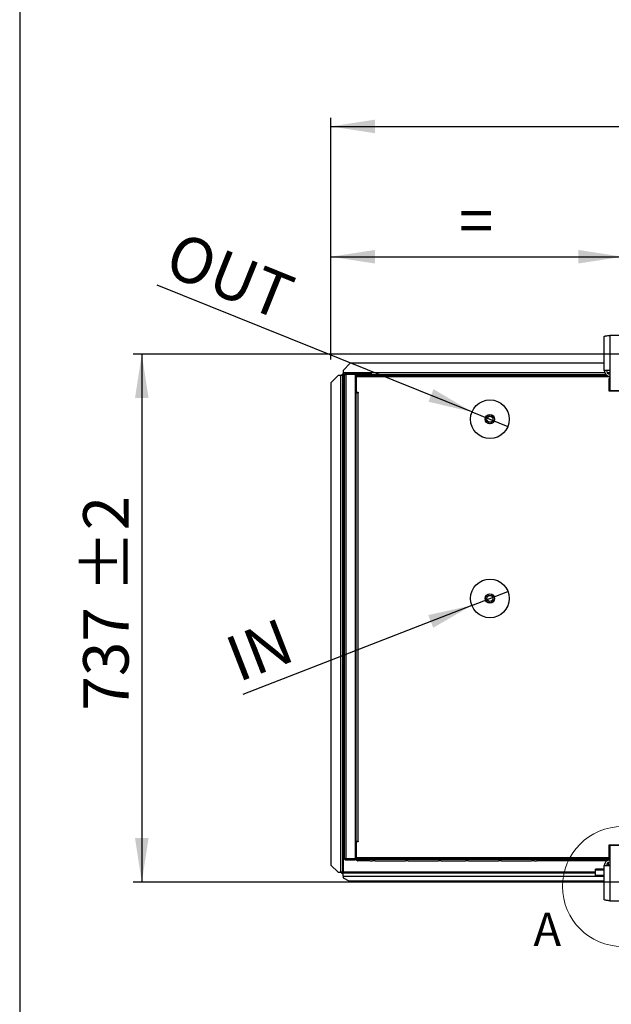
# Model space of a CAD drawing. Units: millimetres. Extents: x 5 to 414, y 3 to 291.
# Drawn here: x 5 to 74, y 69 to 184 of the extents above; entities that cross this region are included whole.
import ezdxf

# ---------------------------------------------------------------- set-up
doc = ezdxf.new("R2010")
doc.units = ezdxf.units.MM
doc.layers.add('GEOMETRY', color=7, linetype='Continuous')
doc.layers.add('TITLE', color=7, linetype='Continuous')
doc.styles.add('SLDTEXTSTYLE0', font='TXT', dxfattribs={"width": 0.605})
doc.dimstyles.new('SLDDIMSTYLE0', dxfattribs={"dimtxt": 5.136637, "dimasz": 3.5, "dimexe": 0, "dimexo": 0.0625, "dimgap": 1.284159, "dimtad": 1, "dimdec": 0, "dimlfac": 12, "dimrnd": 1e-09, "dimzin": 12, "dimdsep": 46, "dimtxsty": 'SLDTEXTSTYLE0', "dimsah": 1, "dimcen": 0.09, "dimadec": 0, "dimazin": 3, "dimtol": 1, "dimtp": 10, "dimtm": 10, "dimtfac": 1, "dimtdec": 0, "dimtofl": 0, "dimtmove": 0, "dimatfit": 3, "dimfxl": 0, "dimfrac": 2, "dimtolj": 1, "dimarcsym": 0})
doc.dimstyles.new('SLDDIMSTYLE2', dxfattribs={"dimtxt": 5.136637, "dimasz": 3.5, "dimexe": 0, "dimexo": 0.0625, "dimgap": 1.284159, "dimtad": 1, "dimdec": 0, "dimlfac": 12, "dimrnd": 1e-09, "dimzin": 12, "dimdsep": 46, "dimtxsty": 'SLDTEXTSTYLE0', "dimsah": 1, "dimcen": 0.09, "dimadec": 0, "dimazin": 3, "dimtol": 1, "dimtp": 10, "dimtm": 10, "dimtfac": 1, "dimtdec": 0, "dimtofl": 0, "dimtmove": 0, "dimatfit": 3, "dimfxl": 0, "dimfrac": 2, "dimtolj": 1, "dimtzin": 12, "dimarcsym": 0})
doc.dimstyles.new('SLDDIMSTYLE3', dxfattribs={"dimtxt": 5.136637, "dimasz": 3.5, "dimexe": 0, "dimexo": 0.0625, "dimgap": 1.284159, "dimtad": 1, "dimdec": 0, "dimlfac": 12, "dimrnd": 1e-09, "dimzin": 12, "dimdsep": 46, "dimtxsty": 'SLDTEXTSTYLE0', "dimsah": 1, "dimcen": 0.09, "dimadec": 0, "dimazin": 3, "dimtol": 1, "dimtp": 2, "dimtm": 2, "dimtfac": 1, "dimtdec": 0, "dimtofl": 0, "dimtmove": 0, "dimatfit": 3, "dimfxl": 0, "dimfrac": 2, "dimtolj": 1, "dimarcsym": 0})
doc.dimstyles.new('SLDDIMSTYLE4', dxfattribs={"dimtxt": 5.136637, "dimasz": 3.5, "dimexe": 0, "dimexo": 0.0625, "dimgap": 1.284159, "dimtad": 1, "dimdec": 0, "dimlfac": 12, "dimrnd": 1e-09, "dimzin": 12, "dimdsep": 46, "dimtxsty": 'SLDTEXTSTYLE0', "dimblk1": 'NONE', "dimsah": 1, "dimcen": 0, "dimadec": 0, "dimazin": 3, "dimtol": 1, "dimtp": 5, "dimtm": 5, "dimtfac": 1, "dimtdec": 0, "dimtmove": 0, "dimatfit": 3, "dimldrblk": 'NONE', "dimfxl": 0, "dimfrac": 2, "dimtolj": 1, "dimtzin": 12, "dimarcsym": 0})

# ---------------------------------------------------------------- blocks, each defined once
blk = doc.blocks.new('_D_3')
at = {"layer": 'GEOMETRY'}
for p, q in [((41.48, 144.27), (41.48, 172.36)), ((175.98, 144.1), (175.98, 172.36)), ((41.48, 171.36), (175.98, 171.36))]:
    blk.add_line(p, q, dxfattribs=at)
for points in [[(41.48, 171.36), (46.61, 170.57), (46.61, 172.15)], [(175.98, 171.36), (170.84, 172.15), (170.84, 170.57)]]:
    blk.add_solid(points, dxfattribs=at)
at = {"layer": 'GEOMETRY', "char_height": 5.292, "attachment_point": 1, "style": 'SLDTEXTSTYLE0'}
for s, insert in [('±10', (111.72, 178.18)), ('1614', (94.05, 178.18))]:
    blk.add_mtext(s, dxfattribs=dict(at, insert=insert))
blk = doc.blocks.new('_D_4')
at = {"layer": 'GEOMETRY'}
for p, q in [((41.48, 144.27), (41.48, 157.21)), ((75.39, 144.38), (75.39, 157.21)), ((41.48, 156.21), (75.39, 156.21))]:
    blk.add_line(p, q, dxfattribs=at)
for points in [[(41.48, 156.21), (46.61, 155.42), (46.61, 157)], [(75.39, 156.21), (70.26, 157), (70.26, 155.42)]]:
    blk.add_solid(points, dxfattribs=at)
at = {"layer": 'GEOMETRY', "insert": (56.38, 163.03), "char_height": 5.29, "attachment_point": 1, "style": 'SLDTEXTSTYLE0'}
blk.add_mtext('=', dxfattribs=at)
blk = doc.blocks.new('_D_7')
at = {"layer": 'GEOMETRY'}
for p, q in [((78.88, 144.9), (18.48, 144.9)), ((19.48, 144.9), (19.48, 83.49)), ((79.76, 83.49), (18.48, 83.49))]:
    blk.add_line(p, q, dxfattribs=at)
for points in [[(19.48, 144.9), (18.69, 139.77), (20.27, 139.77)], [(19.48, 83.49), (20.27, 88.62), (18.69, 88.62)]]:
    blk.add_solid(points, dxfattribs=at)
at = {"layer": 'GEOMETRY', "char_height": 5.292, "attachment_point": 1, "rotation": 90, "style": 'SLDTEXTSTYLE0'}
for s, insert in [('±2', (12.66, 117.18)), ('737', (12.66, 103.44))]:
    blk.add_mtext(s, dxfattribs=dict(at, insert=insert))
blk = doc.blocks.new('_D_8')
at = {"layer": 'GEOMETRY'}
for q in [(62.07, 117.3), (31.25, 105.31)]:
    blk.add_line((57.88, 115.67), q, dxfattribs=at)
blk.add_solid([(57.88, 115.67), (52.81, 114.55), (53.38, 113.07)], dxfattribs=at)
at = {"layer": 'GEOMETRY', "insert": (28.79, 111.64), "char_height": 5.292, "attachment_point": 1, "rotation": 21.2487, "style": 'SLDTEXTSTYLE0'}
blk.add_mtext('IN', dxfattribs=at)
blk = doc.blocks.new('_None')
blk = doc.blocks.new('_D_9')
at = {"layer": 'GEOMETRY'}
for q in [(21.27, 152.92), (62.06, 136.48)]:
    blk.add_line((57.89, 138.16), q, dxfattribs=at)
blk.add_solid([(57.89, 138.16), (53.42, 140.81), (52.83, 139.35)], dxfattribs=at)
at = {"layer": 'GEOMETRY', "insert": (23.81, 159.22), "char_height": 5.292, "attachment_point": 1, "rotation": 338.0467, "style": 'SLDTEXTSTYLE0'}
blk.add_mtext('OUT', dxfattribs=at)

msp = doc.modelspace()

# ---------------------------------------------------------------- linework, layer by layer
at = {"color": 7, "linetype": 'Continuous', "lineweight": 25}
for p, q in [((73.286, 142.969), (73.286, 146.941)), ((73.936, 147.069), (73.936, 142.969)), ((76.853, 147.069), (73.936, 147.069)), ((43.728, 143.82), (42.894, 142.986)), ((73.286, 143.82), (43.728, 143.82)), ((42.311, 142.398), (41.478, 141.566)), ((42.603, 142.398), (42.311, 142.398)), ((42.603, 142.398), (42.603, 84.648)), ((42.686, 142.48), (42.811, 142.48)), ((42.686, 142.48), (42.686, 142.398)), ((42.811, 142.48), (42.811, 142.392)), ((42.811, 142.392), (42.811, 84.648)), ((42.817, 142.611), (42.817, 142.486)), ((42.817, 142.611), (42.894, 142.611)), ((42.817, 142.486), (42.894, 142.486)), ((42.817, 142.486), (42.817, 142.486)), ((42.894, 142.986), (42.894, 142.695)), ((42.894, 142.695), (42.894, 142.486)), ((43.061, 142.486), (42.894, 142.486)), ((42.894, 142.398), (42.894, 84.648)), ((43.061, 86.236), (43.061, 142.486)), ((43.186, 142.507), (43.186, 142.564)), ((43.186, 142.564), (44.175, 142.564)), ((43.228, 142.57), (43.228, 142.653)), ((44.311, 142.653), (43.228, 142.653)), ((44.311, 142.57), (43.228, 142.57)), ((43.228, 142.511), (43.228, 86.212)), ((44.311, 142.511), (43.228, 142.511)), ((44.311, 142.653), (44.311, 142.57)), ((44.311, 142.653), (44.561, 142.653)), ((44.311, 142.57), (44.561, 142.57)), ((44.311, 142.511), (44.311, 86.212)), ((73.5, 142.486), (44.311, 142.486)), ((44.344, 142.32), (44.428, 142.32)), ((44.344, 142.153), (44.344, 142.32)), ((44.428, 142.153), (44.344, 142.153)), ((44.344, 140.403), (44.344, 142.153)), ((44.411, 142.091), (44.428, 142.096)), ((44.428, 142.029), (44.411, 142.091)), ((44.428, 142.32), (44.428, 142.236)), ((44.428, 142.236), (44.428, 140.445)), ((44.517, 142.236), (44.428, 142.236)), ((73.311, 142.236), (44.517, 142.236)), ((44.561, 142.57), (44.561, 142.653)), ((44.561, 142.653), (45.853, 142.653)), ((44.561, 142.57), (45.853, 142.57)), ((46.061, 142.403), (44.594, 142.403)), ((45.853, 142.57), (45.853, 142.653)), ((45.853, 142.653), (46.186, 142.653)), ((45.853, 142.57), (46.186, 142.57)), ((46.061, 142.403), (46.311, 142.403)), ((46.186, 142.57), (46.186, 142.653)), ((46.644, 142.403), (46.311, 142.403)), ((46.644, 142.403), (50.144, 142.403)), ((50.478, 142.403), (50.144, 142.403)), ((50.478, 142.403), (53.978, 142.403)), ((54.311, 142.403), (53.978, 142.403)), ((54.311, 142.403), (57.144, 142.403)), ((57.478, 142.403), (57.144, 142.403)), ((57.478, 142.403), (60.978, 142.403)), ((61.311, 142.403), (60.978, 142.403)), ((61.311, 142.403), (64.811, 142.403)), ((65.144, 142.403), (64.811, 142.403)), ((65.144, 142.403), (65.394, 142.403)), ((73.311, 142.403), (65.394, 142.403)), ((73.936, 142.969), (73.286, 142.969)), ((73.311, 142.403), (73.311, 142.236)), ((73.616, 142.403), (73.311, 142.403)), ((73.311, 142.32), (73.644, 142.32)), ((73.936, 142.236), (73.311, 142.236)), ((73.644, 142.32), (73.644, 142.236)), ((73.644, 142.32), (73.936, 142.32)), ((73.936, 142.07), (73.853, 142.07)), ((73.853, 140.57), (73.853, 142.07)), ((73.936, 142.969), (73.936, 140.652)), ((41.478, 141.566), (41.478, 85.481)), ((44.311, 140.236), (44.428, 140.236)), ((44.344, 140.403), (44.428, 140.403)), ((44.344, 140.236), (44.344, 140.403)), ((44.428, 140.403), (44.428, 140.445)), ((44.428, 140.445), (44.636, 140.445)), ((44.428, 88.236), (44.428, 140.403)), ((44.428, 140.403), (44.594, 140.403)), ((44.594, 140.403), (44.594, 88.236)), ((44.636, 140.403), (44.594, 140.403)), ((44.636, 140.445), (44.636, 140.403)), ((75.374, 140.57), (73.853, 140.57)), ((73.936, 140.652), (76.853, 140.652)), ((44.428, 88.486), (44.311, 88.486)), ((44.344, 87.986), (44.344, 88.486)), ((44.594, 88.236), (44.428, 88.236)), ((44.428, 88.195), (44.428, 86.153)), ((44.636, 88.195), (44.428, 88.195)), ((44.594, 88.236), (44.636, 88.236)), ((44.636, 88.236), (44.636, 88.195)), ((44.428, 87.986), (44.344, 87.986)), ((44.344, 86.236), (44.344, 87.986)), ((73.853, 87.82), (75.374, 87.82)), ((73.853, 86.153), (73.853, 87.82)), ((76.853, 87.736), (73.936, 87.736)), ((73.936, 87.736), (73.936, 85.42)), ((43.186, 86.216), (43.186, 86.159)), ((43.186, 86.159), (44.175, 86.159)), ((44.311, 86.212), (43.228, 86.212)), ((43.228, 86.153), (43.228, 86.07)), ((43.228, 86.153), (44.311, 86.153)), ((43.228, 86.07), (44.311, 86.07)), ((44.311, 86.07), (44.311, 86.153)), ((44.413, 86.153), (44.311, 86.153)), ((44.451, 86.07), (44.311, 86.07)), ((44.344, 86.236), (44.428, 86.236)), ((44.344, 86.153), (44.344, 86.236)), ((44.428, 86.36), (44.411, 86.298)), ((44.411, 86.298), (44.428, 86.293)), ((44.428, 86.153), (73.853, 86.153)), ((73.936, 86.32), (44.517, 86.32)), ((44.517, 86.153), (44.517, 86.32)), ((73.311, 86.153), (44.517, 86.153)), ((46.061, 85.986), (44.594, 85.986)), ((46.061, 85.986), (46.311, 85.986)), ((46.644, 85.986), (46.311, 85.986)), ((46.644, 85.986), (50.144, 85.986)), ((50.478, 85.986), (50.144, 85.986)), ((50.478, 85.986), (53.978, 85.986)), ((54.311, 85.986), (53.978, 85.986)), ((54.311, 85.986), (57.144, 85.986)), ((57.478, 85.986), (57.144, 85.986)), ((57.478, 85.986), (60.978, 85.986)), ((61.311, 85.986), (60.978, 85.986)), ((61.311, 85.986), (64.811, 85.986)), ((65.144, 85.986), (64.811, 85.986)), ((65.144, 85.986), (65.394, 85.986)), ((73.311, 85.986), (65.394, 85.986)), ((73.936, 86.153), (73.311, 86.153)), ((73.311, 85.986), (73.311, 86.153)), ((73.311, 86.07), (73.644, 86.07)), ((73.618, 85.986), (73.311, 85.986)), ((73.644, 86.07), (73.644, 86.153)), ((73.936, 86.07), (73.644, 86.07)), ((41.478, 85.481), (42.311, 84.648)), ((41.478, 85.477), (41.478, 85.481)), ((42.311, 84.644), (41.478, 85.477)), ((72.269, 84.891), (72.269, 84.988)), ((73.286, 84.988), (72.269, 84.988)), ((72.269, 84.269), (72.269, 84.891)), ((73.286, 81.447), (73.286, 85.42)), ((73.286, 85.42), (73.936, 85.42)), ((73.728, 85.761), (73.728, 85.47)), ((73.728, 85.47), (73.728, 85.42)), ((73.936, 85.42), (73.936, 81.32)), ((42.311, 84.648), (42.603, 84.648)), ((42.311, 84.648), (42.311, 84.644)), ((42.311, 84.644), (42.603, 84.644)), ((42.603, 84.644), (42.603, 84.648)), ((42.686, 84.575), (42.686, 84.648)), ((42.686, 84.575), (42.811, 84.575)), ((42.737, 84.648), (42.811, 84.648)), ((42.811, 84.575), (42.811, 84.648)), ((42.817, 84.57), (42.894, 84.57)), ((42.817, 84.445), (42.817, 84.57)), ((42.817, 84.445), (42.894, 84.445)), ((42.894, 84.181), (42.894, 84.57)), ((42.894, 84.57), (72.269, 84.57)), ((42.894, 84.181), (42.894, 83.986)), ((42.894, 83.986), (43.561, 83.653)), ((43.561, 83.653), (73.286, 83.653)), ((73.286, 84.269), (72.269, 84.269)), ((72.269, 84.142), (72.269, 84.269)), ((73.286, 84.142), (72.269, 84.142)), ((73.936, 81.32), (76.853, 81.32))]:
    msp.add_line(p, q, dxfattribs=at)
at = {"color": 8, "linetype": 'Continuous', "lineweight": 25}
for p, q in [((73.347, 142.695), (42.894, 142.695)), ((43.061, 142.398), (42.894, 142.398)), ((44.556, 142.398), (44.311, 142.398)), ((73.936, 142.695), (73.645, 142.695)), ((44.54, 88.236), (44.54, 88.195)), ((73.286, 84.891), (72.269, 84.891)), ((73.936, 85.47), (73.728, 85.47)), ((72.269, 84.648), (42.894, 84.648)), ((42.894, 84.181), (72.269, 84.181))]:
    msp.add_line(p, q, dxfattribs=at)
at = {"color": 7, "linetype": 'Continuous', "lineweight": 25}
for centre, radius in [((59.978, 137.32), 2.25), ((59.978, 137.32), 0.546), ((59.978, 137.32), 0.521), ((59.978, 137.32), 0.354), ((59.978, 116.486), 2.25), ((59.978, 116.486), 0.546), ((59.978, 116.486), 0.521), ((59.978, 116.486), 0.354)]:
    msp.add_circle(centre, radius, dxfattribs=at)
at = {"color": 7, "linetype": 'Continuous', "lineweight": 18}
msp.add_circle((75.394, 82.986), 6.976, dxfattribs=at)
at = {"color": 7, "linetype": 'Continuous', "lineweight": 25}
for centre, radius, start, end in [((42.655, 140.788), 1.611, 84.43194, 91.85082), ((44.144, 142.486), 0.0833, 17.03125, 90), ((44.144, 142.486), 0.167, 8.42106, 30), ((73.936, 142.969), 0.65, 180, 267.09841), ((73.936, 142.969), 0.4, 180, 270), ((44.144, 86.236), 0.0833, 270, 342.96875), ((44.144, 86.236), 0.167, 330, 351.57894), ((73.936, 85.42), 0.65, 90, 180), ((73.936, 85.42), 0.4, 90, 180)]:
    msp.add_arc(centre, radius, start, end, dxfattribs=at)
for points, knots in [([(73.286, 146.941), (73.293, 146.951), (73.308, 146.969), (73.422, 146.996), (73.589, 147.024), (73.771, 147.048), (73.89, 147.063), (73.936, 147.069)], [0, 0, 0, 0, 0.2163578, 0.4327231, 0.6490884, 0.8654536, 1, 1, 1, 1]), ([(42.894, 142.398), (42.882, 142.411), (42.861, 142.432), (42.836, 142.456), (42.819, 142.471), (42.812, 142.478), (42.811, 142.48), (42.811, 142.48)], [0, 0, 0, 0, 0.3424363, 0.5571029, 0.7375553, 0.9188982, 1, 1, 1, 1]), ([(42.817, 142.486), (42.82, 142.485), (42.825, 142.483), (42.832, 142.473), (42.844, 142.459), (42.866, 142.434), (42.884, 142.412), (42.894, 142.398)], [0, 0, 0, 0, 0.17569122, 0.29528585, 0.44664647, 0.67727833, 1, 1, 1, 1]), ([(44.594, 142.403), (44.573, 142.401), (44.534, 142.396), (44.49, 142.369), (44.461, 142.338), (44.443, 142.308), (44.43, 142.273), (44.428, 142.249), (44.428, 142.236)], [0, 0, 0, 0, 0.2573386, 0.4687631, 0.5993102, 0.7308577, 0.8641746, 1, 1, 1, 1]), ([(44.52, 142.273), (44.52, 142.273), (44.516, 142.267), (44.512, 142.255), (44.511, 142.242), (44.511, 142.236)], [0, 0, 0, 0, 0.04011102, 0.52051991, 1, 1, 1, 1]), ([(44.517, 142.236), (44.518, 142.254), (44.52, 142.29), (44.53, 142.338), (44.546, 142.375), (44.569, 142.398), (44.586, 142.401), (44.594, 142.403)], [0, 0, 0, 0, 0.1949118, 0.3899172, 0.5883589, 0.7958277, 1, 1, 1, 1]), ([(73.644, 142.32), (73.607, 142.315), (73.531, 142.306), (73.455, 142.27), (73.428, 142.239), (73.426, 142.236)], [0, 0, 0, 0, 0.4797642, 0.9595605, 1, 1, 1, 1]), ([(44.594, 85.986), (44.573, 85.988), (44.534, 85.993), (44.49, 86.02), (44.461, 86.051), (44.443, 86.081), (44.43, 86.116), (44.428, 86.14), (44.428, 86.153)], [0, 0, 0, 0, 0.2573386, 0.4687631, 0.5993102, 0.7308577, 0.8641746, 1, 1, 1, 1]), ([(44.52, 86.116), (44.52, 86.116), (44.516, 86.122), (44.512, 86.134), (44.511, 86.147), (44.511, 86.153)], [0, 0, 0, 0, 0.04011102, 0.52051991, 1, 1, 1, 1]), ([(44.517, 86.153), (44.518, 86.135), (44.52, 86.099), (44.53, 86.051), (44.546, 86.014), (44.569, 85.991), (44.586, 85.988), (44.594, 85.986)], [0, 0, 0, 0, 0.1949118, 0.3899172, 0.5883589, 0.7958277, 1, 1, 1, 1]), ([(73.431, 86.153), (73.445, 86.14), (73.486, 86.101), (73.564, 86.075), (73.623, 86.071), (73.644, 86.07)], [0, 0, 0, 0, 0.2381957, 0.7259841, 1, 1, 1, 1]), ([(42.658, 84.647), (42.65, 84.647), (42.634, 84.646), (42.614, 84.645), (42.603, 84.644)], [0, 0, 0, 0, 0.4621328, 1, 1, 1, 1]), ([(42.654, 84.647), (42.662, 84.647), (42.679, 84.648), (42.702, 84.648), (42.723, 84.648), (42.732, 84.648), (42.737, 84.648)], [0, 0, 0, 0, 0.215693, 0.4538374, 0.7150587, 1, 1, 1, 1]), ([(42.811, 84.575), (42.813, 84.582), (42.816, 84.595), (42.837, 84.613), (42.864, 84.631), (42.885, 84.643), (42.894, 84.648)], [0, 0, 0, 0, 0.2802478, 0.5302012, 0.7800805, 1, 1, 1, 1]), ([(73.936, 81.32), (73.862, 81.329), (73.715, 81.347), (73.519, 81.375), (73.372, 81.402), (73.296, 81.426), (73.289, 81.441), (73.286, 81.447)], [0, 0, 0, 0, 0.2163578, 0.4327231, 0.6490884, 0.8654536, 1, 1, 1, 1])]:
    msp.add_open_spline(points, degree=3, knots=knots, dxfattribs=at)
for points in [[(43.228, 142.653), (43.206, 142.65), (43.162, 142.645), (43.107, 142.607), (43.069, 142.552), (43.064, 142.508), (43.061, 142.486)], [(43.061, 142.486), (43.064, 142.488), (43.069, 142.492), (43.107, 142.498), (43.162, 142.504), (43.206, 142.509), (43.228, 142.511)], [(43.228, 142.57), (43.217, 142.568), (43.195, 142.566), (43.167, 142.546), (43.148, 142.519), (43.146, 142.497), (43.144, 142.486)], [(43.061, 86.236), (43.064, 86.214), (43.069, 86.171), (43.107, 86.116), (43.162, 86.077), (43.206, 86.072), (43.228, 86.07)], [(43.228, 86.212), (43.206, 86.214), (43.162, 86.218), (43.107, 86.224), (43.069, 86.23), (43.064, 86.234), (43.061, 86.236)], [(43.144, 86.236), (43.146, 86.225), (43.148, 86.203), (43.167, 86.176), (43.195, 86.157), (43.217, 86.154), (43.228, 86.153)], [(42.811, 84.648), (42.808, 84.649), (42.802, 84.649), (42.753, 84.65), (42.685, 84.65), (42.63, 84.649), (42.603, 84.648)], [(42.894, 84.648), (42.888, 84.638), (42.875, 84.617), (42.856, 84.591), (42.836, 84.573), (42.823, 84.571), (42.817, 84.57)]]:
    msp.add_open_spline(points, degree=3, dxfattribs=at)
at = {"layer": 'TITLE', "color": 7, "linetype": 'Continuous'}
msp.add_line((5.273, 290.893), (5.273, 5.809), dxfattribs=at)

# ---------------------------------------------------------------- texts
at = {"color": 7, "linetype": 'Continuous', "lineweight": 18, "insert": (65.044, 79.947), "char_height": 3.881, "attachment_point": 1, "style": 'SLDTEXTSTYLE0'}
msp.add_mtext('A', dxfattribs=at)

# ---------------------------------------------------------------- dimensions: what is measured, and where the dimension line sits
at = {"layer": 'GEOMETRY'}
dim = msp.add_linear_dim(base=(175.978, 171.362), p1=(41.478, 143.272), p2=(175.978, 143.102), dimstyle='SLDDIMSTYLE0', dxfattribs=at)
dim.commit()
dim.dimension.update_dxf_attribs({"geometry": '_D_3', "text_midpoint": (108.728, 171.362), "dimtype": 160})
dim = msp.add_linear_dim(base=(75.394, 156.206), p1=(41.478, 143.272), p2=(75.394, 143.385), text='=', dimstyle='SLDDIMSTYLE2', dxfattribs=at)
dim.commit()
dim.dimension.update_dxf_attribs({"geometry": '_D_4', "text_midpoint": (58.436, 156.206), "dimtype": 160})
for p1, p2, text, picture, middle in [((62.065, 136.478), (57.891, 138.161), 'OUT', '_D_9', (27.972, 150.22)), ((62.075, 117.302), (57.881, 115.671), 'IN', '_D_8', (34.277, 106.493))]:
    dim = msp.add_diameter_dim_2p(p1=p1, p2=p2, text=text, dimstyle='SLDDIMSTYLE4', override={"dimpost": '<>'}, dxfattribs=at)
    dim.commit()
    dim.dimension.update_dxf_attribs({"geometry": picture, "text_midpoint": middle, "dimtype": 163})
dim = msp.add_linear_dim(base=(19.478, 83.486), p1=(63.42, 144.902), p2=(63.75, 83.486), angle=90, dimstyle='SLDDIMSTYLE3', dxfattribs=at)
dim.commit()
dim.dimension.update_dxf_attribs({"geometry": '_D_7', "text_midpoint": (19.478, 114.194), "dimtype": 160})

doc.saveas('drawing.dxf')
